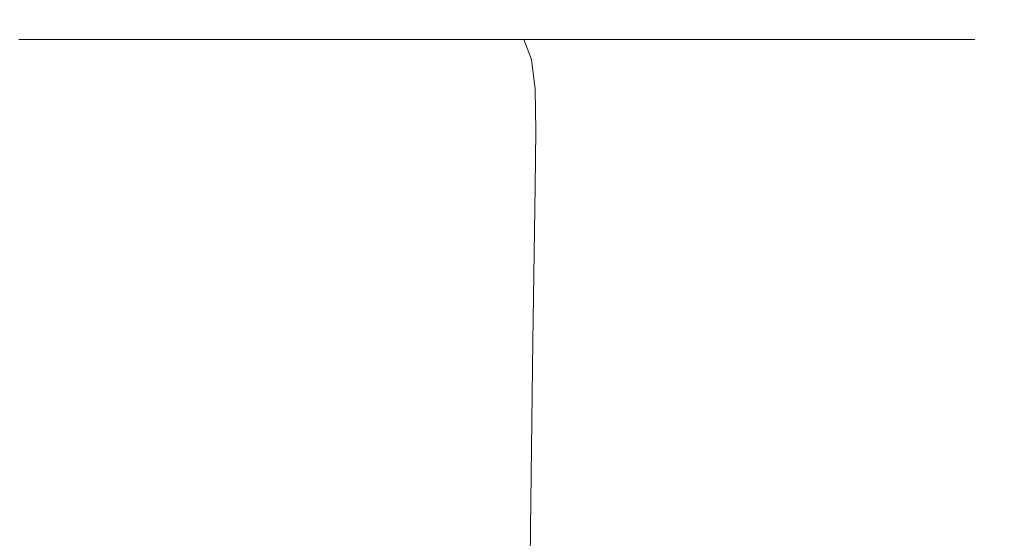
# Model space of a CAD drawing. Extents: x -215 to 124, y -487 to 0.
# Drawn here: x 105 to 124, y -10 to 0 of the extents above; entities that cross this region are included whole.
import ezdxf

# ---------------------------------------------------------------- set-up
doc = ezdxf.new("R2010")
doc.units = 0
doc.header["$LTSCALE"] = 500
doc.header["$MEASUREMENT"] = 0
doc.layers.add('CHROM', color=253, linetype='Continuous')

msp = doc.modelspace()

# ---------------------------------------------------------------- linework, layer by layer
at = {"layer": 'CHROM', "lineweight": 0}
for points, invisible_edges in [([(105.21, -0.15, 26.823), (105.274, -0.037, 26.041), (102.639, 0.001, 25.754), (102.517, -0.037, 26.924)], 15), ([(105.274, -0.037, -26.041), (105.21, -0.15, -26.823), (102.517, -0.037, -26.924), (102.639, 0.001, -25.754)], 15), ([(105.401, 0.001, -24.934), (105.274, -0.037, -26.041), (102.639, 0.001, -25.754), (102.819, 0.001, -24.189)], 15), ([(105.274, -0.037, 26.041), (105.401, 0.001, 24.934), (102.819, 0.001, 24.189), (102.639, 0.001, 25.754)], 15), ([(105.946, 0.001, -21.509), (105.616, 0.001, -23.443), (102.819, 0.001, -24.189), (103.073, 0.001, -22.17)], 15), ([(105.946, 0.001, 21.509), (103.073, 0.001, 22.17), (102.819, 0.001, 24.189), (105.616, 0.001, 23.443)], 15), ([(105.401, 0.001, -24.934), (102.819, 0.001, -24.189), (105.616, 0.001, -23.443), (105.401, 0.001, -24.934)], 15), ([(105.401, 0.001, 24.934), (105.616, 0.001, 23.443), (102.819, 0.001, 24.189), (105.401, 0.001, 24.934)], 15), ([(106.349, 0.001, 19.185), (103.372, 0.001, 19.752), (103.073, 0.001, 22.17), (105.946, 0.001, 21.509)], 15), ([(106.349, 0.001, -19.185), (105.946, 0.001, -21.509), (103.073, 0.001, -22.17), (103.372, 0.001, -19.752)], 15), ([(106.784, 0.001, -16.521), (106.349, 0.001, -19.185), (103.372, 0.001, -19.752), (103.691, 0.001, -16.991)], 15), ([(106.784, 0.001, 16.521), (103.691, 0.001, 16.991), (103.372, 0.001, 19.752), (106.349, 0.001, 19.185)], 15), ([(107.209, 0.001, 13.57), (104.003, 0.001, 13.941), (103.691, 0.001, 16.991), (106.784, 0.001, 16.521)], 15), ([(107.209, 0.001, -13.57), (106.784, 0.001, -16.521), (103.691, 0.001, -16.991), (104.003, 0.001, -13.941)], 15), ([(107.209, 0.001, 13.57), (107.583, 0.001, 10.383), (104.281, 0.001, 10.66), (104.003, 0.001, 13.941)], 15), ([(107.209, 0.001, -13.57), (104.003, 0.001, -13.941), (104.281, 0.001, -10.66), (107.583, 0.001, -10.384)], 15), ([(107.583, 0.001, -10.384), (104.281, 0.001, -10.66), (104.505, 0.001, -7.203), (107.881, 0.001, -7.02)], 15), ([(107.583, 0.001, 10.383), (107.881, 0.001, 7.02), (104.505, 0.001, 7.203), (104.281, 0.001, 10.66)], 15), ([(107.881, 0.001, -7.02), (104.505, 0.001, -7.203), (104.655, 0.001, -3.631), (108.079, 0.001, -3.54)], 15), ([(107.881, 0.001, 7.02), (108.079, 0.001, 3.54), (104.655, 0.001, 3.631), (104.505, 0.001, 7.203)], 15), ([(108.079, 0.001, 3.54), (108.153, 0.001, 0), (104.712, 0.001, 0), (104.655, 0.001, 3.631)], 15), ([(108.079, 0.001, -3.54), (104.655, 0.001, -3.631), (104.712, 0.001, 0), (108.153, 0.001, 0)], 15), ([(105.274, -0.037, 26.041), (107.835, -0.037, 24.95), (107.936, 0.001, 23.93), (105.401, 0.001, 24.934)], 15), ([(105.274, -0.037, -26.041), (105.401, 0.001, -24.934), (107.936, 0.001, -23.93), (107.835, -0.037, -24.95)], 15), ([(105.401, 0.001, -24.934), (105.616, 0.001, -23.443), (108.163, 0.001, -22.541), (107.936, 0.001, -23.93)], 15), ([(105.401, 0.001, 24.934), (107.936, 0.001, 23.93), (108.163, 0.001, 22.541), (105.616, 0.001, 23.443)], 15), ([(105.946, 0.001, 21.509), (105.616, 0.001, 23.443), (108.163, 0.001, 22.541), (105.946, 0.001, 21.509)], 15), ([(105.946, 0.001, -21.509), (108.163, 0.001, -22.541), (105.616, 0.001, -23.443), (105.946, 0.001, -21.509)], 15), ([(106.349, 0.001, 19.185), (105.946, 0.001, 21.509), (108.163, 0.001, 22.541), (108.563, 0.001, 20.721)], 15), ([(105.946, 0.001, -21.509), (106.349, 0.001, -19.185), (108.563, 0.001, -20.721), (108.163, 0.001, -22.541)], 15), ([(106.784, 0.001, -16.521), (109.631, 0.001, -15.978), (109.072, 0.001, -18.518), (106.349, 0.001, -19.185)], 15), ([(106.349, 0.001, 19.185), (108.563, 0.001, 20.721), (109.072, 0.001, 18.518), (106.349, 0.001, 19.185)], 15), ([(106.349, 0.001, -19.185), (109.072, 0.001, -18.518), (108.563, 0.001, -20.721), (106.349, 0.001, -19.185)], 15), ([(106.784, 0.001, 16.521), (106.349, 0.001, 19.185), (109.072, 0.001, 18.518), (109.631, 0.001, 15.978)], 15), ([(107.209, 0.001, -13.57), (110.178, 0.001, -13.147), (109.631, 0.001, -15.978), (106.784, 0.001, -16.521)], 15), ([(107.209, 0.001, 13.57), (106.784, 0.001, 16.521), (109.631, 0.001, 15.978), (110.178, 0.001, 13.147)], 15), ([(107.209, 0.001, 13.57), (110.178, 0.001, 13.147), (110.65, 0.001, 10.074), (107.583, 0.001, 10.383)], 15), ([(107.209, 0.001, -13.57), (107.583, 0.001, -10.384), (110.65, 0.001, -10.074), (110.178, 0.001, -13.147)], 15), ([(107.583, 0.001, 10.383), (110.65, 0.001, 10.074), (111.022, 0.001, 6.817), (107.881, 0.001, 7.02)], 15), ([(107.583, 0.001, -10.384), (107.881, 0.001, -7.02), (111.022, 0.001, -6.817), (110.65, 0.001, -10.074)], 15), ([(107.835, -0.037, -24.95), (107.936, 0.001, -23.93), (110.198, 0.001, -22.785), (110.183, -0.037, -23.663)], 15), ([(107.835, -0.037, 24.95), (110.183, -0.037, 23.662), (110.198, 0.001, 22.785), (107.936, 0.001, 23.93)], 15), ([(107.881, 0.001, -7.02), (108.079, 0.001, -3.54), (111.266, 0.001, -3.439), (111.022, 0.001, -6.817)], 15), ([(107.881, 0.001, 7.02), (111.022, 0.001, 6.817), (111.266, 0.001, 3.439), (108.079, 0.001, 3.54)], 15), ([(107.936, 0.001, 23.93), (110.198, 0.001, 22.785), (110.389, 0.001, 21.556), (108.163, 0.001, 22.541)], 15), ([(107.936, 0.001, -23.93), (108.163, 0.001, -22.541), (110.389, 0.001, -21.556), (110.198, 0.001, -22.785)], 15), ([(108.079, 0.001, -3.54), (108.153, 0.001, 0), (111.357, 0.001, 0), (111.266, 0.001, -3.439)], 15), ([(108.079, 0.001, 3.54), (111.266, 0.001, 3.439), (111.357, 0.001, 0), (108.153, 0.001, 0)], 15), ([(108.563, 0.001, 20.721), (108.163, 0.001, 22.541), (110.389, 0.001, 21.556), (108.563, 0.001, 20.721)], 15), ([(108.563, 0.001, -20.721), (110.389, 0.001, -21.556), (108.163, 0.001, -22.541), (108.563, 0.001, -20.721)], 15), ([(109.072, 0.001, 18.518), (108.563, 0.001, 20.721), (110.389, 0.001, 21.556), (110.858, 0.001, 19.889)], 15), ([(108.563, 0.001, -20.721), (109.072, 0.001, -18.518), (110.858, 0.001, -19.889), (110.389, 0.001, -21.556)], 15), ([(109.631, 0.001, 15.978), (109.072, 0.001, 18.518), (110.858, 0.001, 19.889), (111.494, 0.001, 17.83)], 15), ([(109.072, 0.001, -18.518), (109.631, 0.001, -15.978), (111.494, 0.001, -17.83), (110.858, 0.001, -19.889)], 15), ([(109.631, 0.001, -15.978), (112.187, 0.001, -15.422), (113.566, 0.001, -17.198), (111.494, 0.001, -17.83)], 15), ([(110.178, 0.001, 13.147), (109.631, 0.001, 15.978), (112.187, 0.001, 15.422), (112.857, 0.001, 12.715)], 15), ([(112.187, 0.001, 15.422), (109.631, 0.001, 15.978), (111.494, 0.001, 17.83), (113.566, 0.001, 17.198)], 15), ([(110.178, 0.001, -13.147), (112.857, 0.001, -12.715), (112.187, 0.001, -15.422), (109.631, 0.001, -15.978)], 15), ([(110.178, 0.001, -13.147), (110.65, 0.001, -10.074), (113.428, 0.001, -9.756), (112.857, 0.001, -12.715)], 15), ([(110.178, 0.001, 13.147), (112.857, 0.001, 12.715), (113.428, 0.001, 9.756), (110.65, 0.001, 10.074)], 15), ([(110.183, -0.037, 23.662), (112.303, -0.037, 22.192), (112.141, 0.001, 21.54), (110.198, 0.001, 22.785)], 15), ([(110.183, -0.037, -23.663), (110.198, 0.001, -22.785), (112.141, 0.001, -21.54), (112.303, -0.037, -22.192)], 15), ([(110.198, 0.001, -22.785), (110.389, 0.001, -21.556), (112.221, 0.001, -20.559), (110.198, 0.001, -22.785)], 15), ([(110.198, 0.001, -22.785), (112.221, 0.001, -20.559), (112.141, 0.001, -21.54), (110.198, 0.001, -22.785)], 15), ([(110.198, 0.001, 22.785), (112.141, 0.001, 21.54), (112.221, 0.001, 20.559), (110.198, 0.001, 22.785)], 15), ([(110.198, 0.001, 22.785), (112.221, 0.001, 20.559), (110.389, 0.001, 21.556), (110.198, 0.001, 22.785)], 15), ([(110.858, 0.001, 19.889), (110.389, 0.001, 21.556), (112.221, 0.001, 20.559), (110.858, 0.001, 19.889)], 15), ([(110.858, 0.001, -19.889), (112.221, 0.001, -20.559), (110.389, 0.001, -21.556), (110.858, 0.001, -19.889)], 15), ([(110.65, 0.001, 10.074), (113.428, 0.001, 9.756), (113.871, 0.001, 6.609), (111.022, 0.001, 6.817)], 15), ([(110.65, 0.001, -10.074), (111.022, 0.001, -6.817), (113.871, 0.001, -6.609), (113.428, 0.001, -9.756)], 15), ([(111.494, 0.001, 17.83), (110.858, 0.001, 19.889), (112.221, 0.001, 20.559), (112.767, 0.001, 19.095)], 15), ([(110.858, 0.001, -19.889), (111.494, 0.001, -17.83), (112.767, 0.001, -19.095), (112.221, 0.001, -20.559)], 15), ([(111.022, 0.001, -6.817), (111.266, 0.001, -3.439), (114.159, 0.001, -3.336), (113.871, 0.001, -6.609)], 15), ([(111.022, 0.001, 6.817), (113.871, 0.001, 6.609), (114.159, 0.001, 3.336), (111.266, 0.001, 3.439)], 15), ([(111.266, 0.001, -3.439), (111.357, 0.001, 0), (114.264, 0.001, 0), (114.159, 0.001, -3.336)], 15), ([(111.266, 0.001, 3.439), (114.159, 0.001, 3.336), (114.264, 0.001, 0), (111.357, 0.001, 0)], 15), ([(113.566, 0.001, 17.198), (111.494, 0.001, 17.83), (112.767, 0.001, 19.095), (114.24, 0.001, 18.552)], 15), ([(111.494, 0.001, -17.83), (113.566, 0.001, -17.198), (114.24, 0.001, -18.552), (112.767, 0.001, -19.095)], 15), ([(112.303, -0.037, -22.192), (112.141, 0.001, -21.54), (113.804, 0.001, -20.125), (114.201, -0.037, -20.521)], 15), ([(112.303, -0.037, 22.192), (114.201, -0.037, 20.521), (113.804, 0.001, 20.125), (112.141, 0.001, 21.54)], 15), ([(112.141, 0.001, -21.54), (112.221, 0.001, -20.559), (113.436, 0.001, -19.76), (112.141, 0.001, -21.54)], 15), ([(112.141, 0.001, -21.54), (113.436, 0.001, -19.76), (113.804, 0.001, -20.125), (112.141, 0.001, -21.54)], 15), ([(112.141, 0.001, 21.54), (113.804, 0.001, 20.125), (113.436, 0.001, 19.76), (112.141, 0.001, 21.54)], 15), ([(112.141, 0.001, 21.54), (113.436, 0.001, 19.76), (112.221, 0.001, 20.559), (112.141, 0.001, 21.54)], 15), ([(114.403, 0.001, 14.916), (112.187, 0.001, 15.422), (113.566, 0.001, 17.198), (115.242, 0.001, 16.731)], 15), ([(112.857, 0.001, 12.715), (112.187, 0.001, 15.422), (114.403, 0.001, 14.916), (112.857, 0.001, 12.715)], 15), ([(112.187, 0.001, -15.422), (114.403, 0.001, -14.916), (115.242, 0.001, -16.731), (113.566, 0.001, -17.198)], 15), ([(112.857, 0.001, -12.715), (114.403, 0.001, -14.916), (112.187, 0.001, -15.422), (112.857, 0.001, -12.715)], 15), ([(112.767, 0.001, 19.095), (112.221, 0.001, 20.559), (113.436, 0.001, 19.76), (112.767, 0.001, 19.095)], 15), ([(112.767, 0.001, -19.095), (113.436, 0.001, -19.76), (112.221, 0.001, -20.559), (112.767, 0.001, -19.095)], 15), ([(112.767, 0.001, 19.095), (113.436, 0.001, 19.76), (114.24, 0.001, 18.552), (112.767, 0.001, 19.095)], 15), ([(112.767, 0.001, -19.095), (114.24, 0.001, -18.552), (113.436, 0.001, -19.76), (112.767, 0.001, -19.095)], 15), ([(112.857, 0.001, -12.715), (115.196, 0.001, -12.314), (116.234, 0.001, -14.519), (114.403, 0.001, -14.916)], 15), ([(112.857, 0.001, -12.715), (113.428, 0.001, -9.756), (115.86, 0.001, -9.459), (115.196, 0.001, -12.314)], 15), ([(112.857, 0.001, 12.715), (115.196, 0.001, 12.314), (115.86, 0.001, 9.459), (113.428, 0.001, 9.756)], 15), ([(115.196, 0.001, 12.314), (112.857, 0.001, 12.715), (114.403, 0.001, 14.916), (116.234, 0.001, 14.519)], 15), ([(113.428, 0.001, 9.756), (115.86, 0.001, 9.459), (116.37, 0.001, 6.412), (113.871, 0.001, 6.609)], 15), ([(113.428, 0.001, -9.756), (113.871, 0.001, -6.609), (116.37, 0.001, -6.412), (115.86, 0.001, -9.459)], 15), ([(115.227, 0.001, 18.472), (114.24, 0.001, 18.552), (113.436, 0.001, 19.76), (115.227, 0.001, 18.472)], 15), ([(115.227, 0.001, 18.472), (113.436, 0.001, 19.76), (113.804, 0.001, 20.125), (115.227, 0.001, 18.472)], 15), ([(115.227, 0.001, -18.472), (113.804, 0.001, -20.125), (113.436, 0.001, -19.76), (115.227, 0.001, -18.472)], 15), ([(115.227, 0.001, -18.472), (113.436, 0.001, -19.76), (114.24, 0.001, -18.552), (115.227, 0.001, -18.472)], 15), ([(113.566, 0.001, 17.198), (114.24, 0.001, 18.552), (115.242, 0.001, 16.731), (113.566, 0.001, 17.198)], 15), ([(113.566, 0.001, -17.198), (115.242, 0.001, -16.731), (114.24, 0.001, -18.552), (113.566, 0.001, -17.198)], 15), ([(115.882, -0.037, -18.634), (114.201, -0.037, -20.521), (113.804, 0.001, -20.125), (115.227, 0.001, -18.472)], 15), ([(115.882, -0.037, 18.634), (115.227, 0.001, 18.472), (113.804, 0.001, 20.125), (114.201, -0.037, 20.521)], 15), ([(113.871, 0.001, -6.609), (114.159, 0.001, -3.336), (116.697, 0.001, -3.238), (116.37, 0.001, -6.412)], 15), ([(113.871, 0.001, 6.609), (116.37, 0.001, 6.412), (116.697, 0.001, 3.238), (114.159, 0.001, 3.336)], 15), ([(114.159, 0.001, -3.336), (114.264, 0.001, 0), (116.815, 0.001, 0), (116.697, 0.001, -3.238)], 15), ([(114.159, 0.001, 3.336), (116.697, 0.001, 3.238), (116.815, 0.001, 0), (114.264, 0.001, 0)], 15), ([(116.479, 0.001, 16.541), (115.242, 0.001, 16.731), (114.24, 0.001, 18.552), (116.479, 0.001, 16.541)], 15), ([(116.479, 0.001, 16.541), (114.24, 0.001, 18.552), (115.227, 0.001, 18.472), (116.479, 0.001, 16.541)], 15), ([(116.479, 0.001, -16.541), (115.227, 0.001, -18.472), (114.24, 0.001, -18.552), (116.479, 0.001, -16.541)], 15), ([(116.479, 0.001, -16.541), (114.24, 0.001, -18.552), (115.242, 0.001, -16.731), (116.479, 0.001, -16.541)], 15), ([(114.403, 0.001, 14.916), (115.242, 0.001, 16.731), (116.234, 0.001, 14.519), (114.403, 0.001, 14.916)], 15), ([(114.403, 0.001, -14.916), (116.234, 0.001, -14.519), (115.242, 0.001, -16.731), (114.403, 0.001, -14.916)], 15), ([(115.196, 0.001, 12.314), (117.141, 0.001, 11.986), (117.892, 0.001, 9.207), (115.86, 0.001, 9.459)], 15), ([(115.196, 0.001, 12.314), (116.234, 0.001, 14.519), (117.141, 0.001, 11.986), (115.196, 0.001, 12.314)], 15), ([(115.196, 0.001, -12.314), (115.86, 0.001, -9.459), (117.892, 0.001, -9.207), (117.141, 0.001, -11.986)], 15), ([(115.196, 0.001, -12.314), (117.141, 0.001, -11.986), (116.234, 0.001, -14.519), (115.196, 0.001, -12.314)], 15), ([(117.361, -0.037, 16.527), (116.479, 0.001, 16.541), (115.227, 0.001, 18.472), (115.882, -0.037, 18.634)], 15), ([(117.361, -0.037, -16.527), (115.882, -0.037, -18.634), (115.227, 0.001, -18.472), (116.479, 0.001, -16.541)], 15), ([(117.631, 0.001, 14.292), (116.234, 0.001, 14.519), (115.242, 0.001, 16.731), (116.479, 0.001, 16.541)], 15), ([(117.631, 0.001, -14.292), (116.479, 0.001, -16.541), (115.242, 0.001, -16.731), (116.234, 0.001, -14.519)], 15), ([(115.86, 0.001, 9.459), (117.892, 0.001, 9.207), (118.461, 0.001, 6.241), (116.37, 0.001, 6.412)], 15), ([(115.86, 0.001, -9.459), (116.37, 0.001, -6.412), (118.461, 0.001, -6.241), (117.892, 0.001, -9.207)], 15), ([(118.641, 0.001, 11.773), (117.141, 0.001, 11.986), (116.234, 0.001, 14.519), (117.631, 0.001, 14.292)], 15), ([(118.641, 0.001, -11.773), (117.631, 0.001, -14.292), (116.234, 0.001, -14.519), (117.141, 0.001, -11.986)], 15), ([(116.37, 0.001, -6.412), (116.697, 0.001, -3.238), (118.822, 0.001, -3.151), (118.461, 0.001, -6.241)], 15), ([(116.37, 0.001, 6.412), (118.461, 0.001, 6.241), (118.822, 0.001, 3.151), (116.697, 0.001, 3.238)], 15), ([(118.656, -0.037, 14.193), (117.631, 0.001, 14.292), (116.479, 0.001, 16.541), (117.361, -0.037, 16.527)], 15), ([(118.656, -0.037, -14.193), (117.361, -0.037, -16.527), (116.479, 0.001, -16.541), (117.631, 0.001, -14.292)], 15), ([(116.697, 0.001, -3.238), (116.815, 0.001, 0), (118.951, 0.001, 0), (118.822, 0.001, -3.151)], 15), ([(116.697, 0.001, 3.238), (118.822, 0.001, 3.151), (118.951, 0.001, 0), (116.815, 0.001, 0)], 15), ([(118.641, 0.001, 11.773), (117.892, 0.001, 9.207), (117.141, 0.001, 11.986), (118.641, 0.001, 11.773)], 15), ([(118.641, 0.001, -11.773), (117.141, 0.001, -11.986), (117.892, 0.001, -9.207), (118.641, 0.001, -11.773)], 15), ([(119.754, -0.037, -11.647), (118.656, -0.037, -14.193), (117.631, 0.001, -14.292), (118.641, 0.001, -11.773)], 15), ([(119.754, -0.037, 11.647), (118.641, 0.001, 11.773), (117.631, 0.001, 14.292), (118.656, -0.037, 14.193)], 15), ([(118.641, 0.001, 11.773), (119.754, -0.037, 11.647), (119.467, 0.001, 9.027), (117.892, 0.001, 9.207)], 15), ([(119.754, -0.037, -11.647), (118.641, 0.001, -11.773), (117.892, 0.001, -9.207), (119.467, 0.001, -9.027)], 15), ([(119.467, 0.001, 9.027), (118.461, 0.001, 6.241), (117.892, 0.001, 9.207), (119.467, 0.001, 9.027)], 15), ([(119.467, 0.001, -9.027), (117.892, 0.001, -9.207), (118.461, 0.001, -6.241), (119.467, 0.001, -9.027)], 15), ([(119.467, 0.001, 9.027), (120.642, -0.037, 8.906), (120.086, 0.001, 6.112), (118.461, 0.001, 6.241)], 15), ([(120.086, 0.001, -6.112), (118.461, 0.001, -6.241), (118.822, 0.001, -3.151), (120.475, 0.001, -3.084)], 15), ([(120.642, -0.037, -8.906), (119.467, 0.001, -9.027), (118.461, 0.001, -6.241), (120.086, 0.001, -6.112)], 15), ([(120.086, 0.001, 6.112), (120.475, 0.001, 3.084), (118.822, 0.001, 3.151), (118.461, 0.001, 6.241)], 15), ([(120.475, 0.001, 3.084), (120.613, 0.001, 0), (118.951, 0.001, 0), (118.822, 0.001, 3.151)], 15), ([(120.475, 0.001, -3.084), (118.822, 0.001, -3.151), (118.951, 0.001, 0), (120.613, 0.001, 0)], 15), ([(119.754, -0.037, 11.647), (120.539, -0.15, 11.584), (120.642, -0.037, 8.906), (119.467, 0.001, 9.027)], 15), ([(120.539, -0.15, -11.584), (119.754, -0.037, -11.647), (119.467, 0.001, -9.027), (120.642, -0.037, -8.906)], 15), ([(121.478, -0.15, -8.831), (120.642, -0.037, -8.906), (120.086, 0.001, -6.112), (121.302, -0.037, -6.019)], 15), ([(120.642, -0.037, 8.906), (121.478, -0.15, 8.831), (121.302, -0.037, 6.019), (120.086, 0.001, 6.112)], 15), ([(121.302, -0.037, 6.019), (121.714, -0.037, 3.034), (120.475, 0.001, 3.084), (120.086, 0.001, 6.112)], 15), ([(121.302, -0.037, -6.019), (120.086, 0.001, -6.112), (120.475, 0.001, -3.084), (121.714, -0.037, -3.034)], 15), ([(121.714, -0.037, -3.034), (120.475, 0.001, -3.084), (120.613, 0.001, 0), (121.858, -0.037, 0)], 15), ([(121.714, -0.037, 3.034), (121.858, -0.037, 0), (120.613, 0.001, 0), (120.475, 0.001, 3.084)], 15), ([(105.182, -0.377, 27.34), (105.21, -0.15, 26.823), (102.517, -0.037, 26.924), (102.44, -0.15, 27.756)], 15), ([(105.21, -0.15, -26.823), (105.182, -0.376, -27.34), (102.44, -0.15, -27.756), (102.517, -0.037, -26.924)], 15), ([(105.182, -0.376, -27.34), (105.21, -0.15, -26.823), (107.816, -0.15, -25.661), (107.832, -0.376, -26.126)], 7), ([(105.182, -0.377, 27.34), (107.832, -0.376, 26.126), (107.816, -0.15, 25.661), (105.21, -0.15, 26.823)], 15), ([(105.21, -0.15, -26.823), (105.274, -0.037, -26.041), (107.835, -0.037, -24.95), (107.816, -0.15, -25.661)], 15), ([(105.21, -0.15, 26.823), (107.816, -0.15, 25.661), (107.835, -0.037, 24.95), (105.274, -0.037, 26.041)], 15), ([(107.816, -0.15, -25.661), (107.835, -0.037, -24.95), (110.183, -0.037, -23.663), (110.245, -0.15, -24.275)], 15), ([(107.816, -0.15, 25.661), (110.245, -0.15, 24.275), (110.183, -0.037, 23.662), (107.835, -0.037, 24.95)], 15), ([(107.832, -0.376, 26.126), (110.328, -0.376, 24.675), (110.245, -0.15, 24.275), (107.816, -0.15, 25.661)], 15), ([(107.832, -0.376, -26.126), (107.816, -0.15, -25.661), (110.245, -0.15, -24.275), (110.328, -0.376, -24.675)], 15), ([(110.245, -0.15, -24.275), (110.183, -0.037, -23.663), (112.303, -0.037, -22.192), (112.487, -0.15, -22.669)], 15), ([(110.245, -0.15, 24.275), (112.487, -0.15, 22.669), (112.303, -0.037, 22.192), (110.183, -0.037, 23.662)], 15), ([(110.328, -0.376, -24.675), (110.245, -0.15, -24.275), (112.487, -0.15, -22.669), (112.648, -0.376, -22.995)], 7), ([(110.328, -0.376, 24.675), (112.648, -0.376, 22.995), (112.487, -0.15, 22.669), (110.245, -0.15, 24.275)], 15), ([(112.487, -0.15, 22.669), (114.529, -0.15, 20.849), (114.201, -0.037, 20.521), (112.303, -0.037, 22.192)], 15), ([(112.487, -0.15, -22.669), (112.303, -0.037, -22.192), (114.201, -0.037, -20.521), (114.529, -0.15, -20.849)], 15), ([(112.648, -0.376, 22.995), (114.773, -0.376, 21.094), (114.529, -0.15, 20.849), (112.487, -0.15, 22.669)], 14), ([(112.648, -0.376, -22.995), (112.487, -0.15, -22.669), (114.529, -0.15, -20.849), (114.773, -0.376, -21.094)], 15), ([(116.361, -0.15, 18.818), (115.882, -0.037, 18.634), (114.201, -0.037, 20.521), (114.529, -0.15, 20.849)], 15), ([(116.361, -0.15, -18.818), (114.529, -0.15, -20.849), (114.201, -0.037, -20.521), (115.882, -0.037, -18.634)], 15), ([(116.685, -0.376, -18.981), (114.773, -0.376, -21.094), (114.529, -0.15, -20.849), (116.361, -0.15, -18.818)], 14), ([(116.685, -0.376, 18.981), (116.361, -0.15, 18.818), (114.529, -0.15, 20.849), (114.773, -0.376, 21.094)], 15), ([(117.976, -0.15, -16.59), (116.361, -0.15, -18.818), (115.882, -0.037, -18.634), (117.361, -0.037, -16.527)], 15), ([(117.976, -0.15, 16.59), (117.361, -0.037, 16.527), (115.882, -0.037, 18.634), (116.361, -0.15, 18.818)], 15), ([(118.374, -0.376, -16.674), (116.685, -0.376, -18.981), (116.361, -0.15, -18.818), (117.976, -0.15, -16.59)], 15), ([(118.374, -0.376, 16.674), (117.976, -0.15, 16.59), (116.361, -0.15, 18.818), (116.685, -0.376, 18.981)], 15), ([(119.37, -0.15, -14.174), (117.976, -0.15, -16.59), (117.361, -0.037, -16.527), (118.656, -0.037, -14.193)], 15), ([(119.37, -0.15, 14.174), (118.656, -0.037, 14.193), (117.361, -0.037, 16.527), (117.976, -0.15, 16.59)], 15), ([(119.834, -0.376, -14.193), (118.374, -0.376, -16.674), (117.976, -0.15, -16.59), (119.37, -0.15, -14.174)], 15), ([(119.834, -0.376, 14.193), (119.37, -0.15, 14.174), (117.976, -0.15, 16.59), (118.374, -0.376, 16.674)], 15), ([(120.539, -0.15, -11.584), (119.37, -0.15, -14.174), (118.656, -0.037, -14.193), (119.754, -0.037, -11.647)], 15), ([(120.539, -0.15, 11.584), (119.754, -0.037, 11.647), (118.656, -0.037, 14.193), (119.37, -0.15, 14.174)], 15), ([(121.055, -0.376, -11.558), (119.834, -0.376, -14.193), (119.37, -0.15, -14.174), (120.539, -0.15, -11.584)], 15), ([(121.055, -0.376, 11.558), (120.539, -0.15, 11.584), (119.37, -0.15, 14.174), (119.834, -0.376, 14.193)], 7), ([(121.055, -0.376, -11.558), (120.539, -0.15, -11.584), (120.642, -0.037, -8.906), (121.478, -0.15, -8.831)], 15), ([(120.539, -0.15, 11.584), (121.055, -0.376, 11.558), (121.478, -0.15, 8.831), (120.642, -0.037, 8.906)], 15), ([(121.055, -0.376, 11.558), (122.03, -0.376, 8.787), (121.478, -0.15, 8.831), (121.055, -0.376, 11.558)], 15), ([(121.055, -0.376, -11.558), (121.478, -0.15, -8.831), (122.03, -0.376, -8.787), (121.055, -0.376, -11.558)], 15), ([(122.03, -0.376, -8.787), (121.478, -0.15, -8.831), (121.302, -0.037, -6.019), (122.169, -0.15, -5.955)], 15), ([(122.169, -0.15, 5.955), (121.714, -0.037, 3.034), (121.302, -0.037, 6.019), (122.169, -0.15, 5.955)], 15), ([(121.478, -0.15, 8.831), (122.03, -0.376, 8.787), (122.169, -0.15, 5.955), (121.302, -0.037, 6.019)], 15), ([(122.169, -0.15, -5.955), (121.302, -0.037, -6.019), (121.714, -0.037, -3.034), (122.169, -0.15, -5.955)], 15), ([(122.744, -0.376, -5.914), (122.169, -0.15, -5.955), (121.714, -0.037, -3.034), (122.597, -0.15, -2.998)], 15), ([(122.597, -0.15, -2.998), (121.714, -0.037, -3.034), (121.858, -0.037, 0), (122.746, -0.15, 0)], 15), ([(122.169, -0.15, 5.955), (122.744, -0.376, 5.914), (122.597, -0.15, 2.998), (121.714, -0.037, 3.034)], 15), ([(122.597, -0.15, 2.998), (122.746, -0.15, 0), (121.858, -0.037, 0), (121.714, -0.037, 3.034)], 15), ([(122.03, -0.376, 8.787), (122.744, -0.376, 5.914), (122.169, -0.15, 5.955), (122.03, -0.376, 8.787)], 14), ([(122.03, -0.376, -8.787), (122.169, -0.15, -5.955), (122.744, -0.376, -5.914), (122.03, -0.376, -8.787)], 15), ([(123.183, -0.376, 2.974), (123.335, -0.376, 0), (122.746, -0.15, 0), (122.597, -0.15, 2.998)], 15), ([(122.744, -0.376, 5.914), (123.183, -0.376, 2.974), (122.597, -0.15, 2.998), (122.744, -0.376, 5.914)], 15), ([(122.744, -0.376, -5.914), (122.597, -0.15, -2.998), (123.183, -0.376, -2.974), (122.744, -0.376, -5.914)], 15), ([(123.183, -0.376, -2.974), (122.597, -0.15, -2.998), (122.746, -0.15, 0), (123.335, -0.376, 0)], 15), ([(105.182, -0.377, 27.34), (105.163, -0.754, 27.65), (107.84, -0.754, 26.404), (107.832, -0.376, 26.126)], 7), ([(105.182, -0.376, -27.34), (107.832, -0.376, -26.126), (107.84, -0.754, -26.404), (105.163, -0.754, -27.65)], 15), ([(107.832, -0.376, 26.126), (107.84, -0.754, 26.404), (110.375, -0.754, 24.914), (110.328, -0.376, 24.675)], 7), ([(107.832, -0.376, -26.126), (110.328, -0.376, -24.675), (110.375, -0.754, -24.914), (107.84, -0.754, -26.404)], 14), ([(110.328, -0.376, -24.675), (112.648, -0.376, -22.995), (112.741, -0.754, -23.19), (110.375, -0.754, -24.914)], 15), ([(110.328, -0.376, 24.675), (110.375, -0.754, 24.914), (112.741, -0.754, 23.19), (112.648, -0.376, 22.995)], 7), ([(112.648, -0.376, -22.995), (114.773, -0.376, -21.094), (114.916, -0.754, -21.241), (112.741, -0.754, -23.19)], 14), ([(112.648, -0.376, 22.995), (112.741, -0.754, 23.19), (114.916, -0.754, 21.241), (114.773, -0.376, 21.094)], 15), ([(116.685, -0.376, -18.981), (116.876, -0.754, -19.078), (114.916, -0.754, -21.241), (114.773, -0.376, -21.094)], 11), ([(116.685, -0.376, 18.981), (114.773, -0.376, 21.094), (114.916, -0.754, 21.241), (116.876, -0.754, 19.078)], 12), ([(118.374, -0.376, 16.674), (116.685, -0.376, 18.981), (116.876, -0.754, 19.078), (118.61, -0.754, 16.725)], 14), ([(118.374, -0.376, -16.674), (118.61, -0.754, -16.725), (116.876, -0.754, -19.078), (116.685, -0.376, -18.981)], 7), ([(119.834, -0.376, 14.193), (118.374, -0.376, 16.674), (118.61, -0.754, 16.725), (120.108, -0.754, 14.204)], 14), ([(119.834, -0.376, -14.193), (120.108, -0.754, -14.205), (118.61, -0.754, -16.725), (118.374, -0.376, -16.674)], 7), ([(121.055, -0.376, -11.558), (121.36, -0.754, -11.542), (120.108, -0.754, -14.205), (119.834, -0.376, -14.193)], 7), ([(121.055, -0.376, 11.558), (119.834, -0.376, 14.193), (120.108, -0.754, 14.204), (121.36, -0.754, 11.542)], 15), ([(121.055, -0.376, 11.558), (121.36, -0.754, 11.542), (122.356, -0.754, 8.76), (122.03, -0.376, 8.787)], 7), ([(121.055, -0.376, -11.558), (122.03, -0.376, -8.787), (122.356, -0.754, -8.76), (121.36, -0.754, -11.542)], 14), ([(122.03, -0.376, -8.787), (122.744, -0.376, -5.914), (123.084, -0.754, -5.89), (122.356, -0.754, -8.76)], 14), ([(122.03, -0.376, 8.787), (122.356, -0.754, 8.76), (123.084, -0.754, 5.89), (122.744, -0.376, 5.914)], 15), ([(122.744, -0.376, -5.914), (123.183, -0.376, -2.974), (123.531, -0.754, -2.96), (123.084, -0.754, -5.89)], 14), ([(122.744, -0.376, 5.914), (123.084, -0.754, 5.89), (123.531, -0.754, 2.96), (123.183, -0.376, 2.974)], 7), ([(123.183, -0.376, 2.974), (123.531, -0.754, 2.96), (123.684, -0.754, 0), (123.335, -0.376, 0)], 7), ([(123.183, -0.376, -2.974), (123.335, -0.376, 0), (123.684, -0.754, 0), (123.531, -0.754, -2.96)], 14), ([(105.163, -0.754, 27.65), (105.151, -1.32, 27.805), (107.841, -1.32, 26.544), (107.84, -0.754, 26.404)], 15), ([(105.163, -0.754, -27.65), (107.84, -0.754, -26.404), (107.841, -1.32, -26.544), (105.151, -1.32, -27.805)], 15), ([(107.84, -0.754, -26.404), (110.375, -0.754, -24.914), (110.394, -1.32, -25.034), (107.841, -1.32, -26.544)], 15), ([(107.84, -0.754, 26.404), (107.841, -1.32, 26.544), (110.394, -1.32, 25.034), (110.375, -0.754, 24.914)], 15), ([(110.375, -0.754, -24.914), (112.741, -0.754, -23.19), (112.783, -1.32, -23.288), (110.394, -1.32, -25.034)], 15), ([(110.375, -0.754, 24.914), (110.394, -1.32, 25.034), (112.783, -1.32, 23.288), (112.741, -0.754, 23.19)], 15), ([(112.741, -0.754, 23.19), (112.783, -1.32, 23.288), (114.983, -1.32, 21.315), (114.916, -0.754, 21.241)], 11), ([(112.741, -0.754, -23.19), (114.916, -0.754, -21.241), (114.983, -1.32, -21.315), (112.783, -1.32, -23.288)], 13), ([(116.876, -0.754, 19.078), (114.916, -0.754, 21.241), (114.983, -1.32, 21.315), (116.966, -1.32, 19.127)], 15), ([(116.876, -0.754, -19.078), (116.966, -1.32, -19.127), (114.983, -1.32, -21.315), (114.916, -0.754, -21.241)], 15), ([(118.61, -0.754, -16.725), (118.722, -1.32, -16.75), (116.966, -1.32, -19.127), (116.876, -0.754, -19.078)], 15), ([(118.61, -0.754, 16.725), (116.876, -0.754, 19.078), (116.966, -1.32, 19.127), (118.722, -1.32, 16.75)], 15), ([(120.108, -0.754, -14.205), (120.239, -1.32, -14.21), (118.722, -1.32, -16.75), (118.61, -0.754, -16.725)], 15), ([(120.108, -0.754, 14.204), (118.61, -0.754, 16.725), (118.722, -1.32, 16.75), (120.239, -1.32, 14.21)], 15), ([(121.36, -0.754, -11.542), (121.506, -1.32, -11.534), (120.239, -1.32, -14.21), (120.108, -0.754, -14.205)], 15), ([(121.36, -0.754, 11.542), (120.108, -0.754, 14.204), (120.239, -1.32, 14.21), (121.506, -1.32, 11.534)], 15), ([(121.36, -0.754, -11.542), (122.356, -0.754, -8.76), (122.513, -1.32, -8.747), (121.506, -1.32, -11.534)], 15), ([(121.36, -0.754, 11.542), (121.506, -1.32, 11.534), (122.513, -1.32, 8.747), (122.356, -0.754, 8.76)], 15), ([(122.356, -0.754, -8.76), (123.084, -0.754, -5.89), (123.247, -1.32, -5.877), (122.513, -1.32, -8.747)], 15), ([(122.356, -0.754, 8.76), (122.513, -1.32, 8.747), (123.247, -1.32, 5.877), (123.084, -0.754, 5.89)], 15), ([(123.084, -0.754, -5.89), (123.531, -0.754, -2.96), (123.697, -1.32, -2.952), (123.247, -1.32, -5.877)], 15), ([(123.084, -0.754, 5.89), (123.247, -1.32, 5.877), (123.697, -1.32, 2.952), (123.531, -0.754, 2.96)], 15), ([(123.531, -0.754, 2.96), (123.697, -1.32, 2.952), (123.851, -1.32, 0), (123.684, -0.754, 0)], 15), ([(123.531, -0.754, -2.96), (123.684, -0.754, 0), (123.851, -1.32, 0), (123.697, -1.32, -2.952)], 15), ([(105.151, -1.32, -27.805), (107.841, -1.32, -26.544), (107.836, -2.113, -26.59), (105.143, -2.113, -27.856)], 15), ([(105.151, -1.32, 27.805), (105.143, -2.113, 27.856), (107.836, -2.113, 26.59), (107.841, -1.32, 26.544)], 15), ([(107.841, -1.32, -26.544), (110.394, -1.32, -25.034), (110.394, -2.113, -25.074), (107.836, -2.113, -26.59)], 15), ([(107.841, -1.32, 26.544), (107.836, -2.113, 26.59), (110.394, -2.113, 25.074), (110.394, -1.32, 25.034)], 15), ([(110.394, -1.32, 25.034), (110.394, -2.113, 25.074), (112.79, -2.113, 23.32), (112.783, -1.32, 23.288)], 15), ([(110.394, -1.32, -25.034), (112.783, -1.32, -23.288), (112.79, -2.113, -23.32), (110.394, -2.113, -25.074)], 15), ([(112.783, -1.32, 23.288), (112.79, -2.113, 23.32), (114.997, -2.113, 21.339), (114.983, -1.32, 21.315)], 11), ([(112.783, -1.32, -23.288), (114.983, -1.32, -21.315), (114.997, -2.113, -21.339), (112.79, -2.113, -23.32)], 13), ([(116.966, -1.32, -19.127), (116.987, -2.113, -19.143), (114.997, -2.113, -21.339), (114.983, -1.32, -21.315)], 15), ([(116.966, -1.32, 19.127), (114.983, -1.32, 21.315), (114.997, -2.113, 21.339), (116.987, -2.113, 19.143)], 15), ([(118.722, -1.32, -16.75), (118.749, -2.113, -16.758), (116.987, -2.113, -19.143), (116.966, -1.32, -19.127)], 15), ([(118.722, -1.32, 16.75), (116.966, -1.32, 19.127), (116.987, -2.113, 19.143), (118.749, -2.113, 16.758)], 15), ([(120.239, -1.32, -14.21), (120.272, -2.113, -14.212), (118.749, -2.113, -16.758), (118.722, -1.32, -16.75)], 15), ([(120.239, -1.32, 14.21), (118.722, -1.32, 16.75), (118.749, -2.113, 16.758), (120.272, -2.113, 14.212)], 15), ([(121.506, -1.32, -11.534), (121.545, -2.113, -11.531), (120.272, -2.113, -14.212), (120.239, -1.32, -14.21)], 15), ([(121.506, -1.32, 11.534), (120.239, -1.32, 14.21), (120.272, -2.113, 14.212), (121.545, -2.113, 11.531)], 15), ([(121.506, -1.32, 11.534), (121.545, -2.113, 11.531), (122.554, -2.113, 8.743), (122.513, -1.32, 8.747)], 15), ([(121.506, -1.32, -11.534), (122.513, -1.32, -8.747), (122.554, -2.113, -8.743), (121.545, -2.113, -11.531)], 15), ([(122.513, -1.32, 8.747), (122.554, -2.113, 8.743), (123.291, -2.113, 5.873), (123.247, -1.32, 5.877)], 15), ([(122.513, -1.32, -8.747), (123.247, -1.32, -5.877), (123.291, -2.113, -5.873), (122.554, -2.113, -8.743)], 15), ([(123.247, -1.32, -5.877), (123.697, -1.32, -2.952), (123.741, -2.113, -2.95), (123.291, -2.113, -5.873)], 15), ([(123.247, -1.32, 5.877), (123.291, -2.113, 5.873), (123.741, -2.113, 2.95), (123.697, -1.32, 2.952)], 15), ([(123.697, -1.32, -2.952), (123.851, -1.32, 0), (123.895, -2.113, 0), (123.741, -2.113, -2.95)], 15), ([(123.697, -1.32, 2.952), (123.741, -2.113, 2.95), (123.895, -2.113, 0), (123.851, -1.32, 0)], 15), ([(105.143, -2.113, 27.856), (105.135, -3.17, 27.856), (107.827, -3.169, 26.59), (107.836, -2.113, 26.59)], 15), ([(105.143, -2.113, -27.856), (107.836, -2.113, -26.59), (107.827, -3.169, -26.59), (105.135, -3.17, -27.856)], 15), ([(107.836, -2.113, 26.59), (107.827, -3.169, 26.59), (110.383, -3.17, 25.074), (110.394, -2.113, 25.074)], 15), ([(107.836, -2.113, -26.59), (110.394, -2.113, -25.074), (110.383, -3.17, -25.074), (107.827, -3.169, -26.59)], 15), ([(110.394, -2.113, 25.074), (110.383, -3.17, 25.074), (112.778, -3.17, 23.32), (112.79, -2.113, 23.32)], 15), ([(110.394, -2.113, -25.074), (112.79, -2.113, -23.32), (112.778, -3.17, -23.32), (110.383, -3.17, -25.074)], 15), ([(112.79, -2.113, 23.32), (112.778, -3.17, 23.32), (114.983, -3.169, 21.339), (114.997, -2.113, 21.339)], 11), ([(112.79, -2.113, -23.32), (114.997, -2.113, -21.339), (114.983, -3.169, -21.339), (112.778, -3.17, -23.32)], 15), ([(116.987, -2.113, 19.143), (114.997, -2.113, 21.339), (114.983, -3.169, 21.339), (116.972, -3.169, 19.143)], 15), ([(116.987, -2.113, -19.143), (116.972, -3.17, -19.143), (114.983, -3.169, -21.339), (114.997, -2.113, -21.339)], 11), ([(118.749, -2.113, 16.758), (116.987, -2.113, 19.143), (116.972, -3.169, 19.143), (118.733, -3.17, 16.758)], 15), ([(118.749, -2.113, -16.758), (118.733, -3.17, -16.758), (116.972, -3.17, -19.143), (116.987, -2.113, -19.143)], 15), ([(120.272, -2.113, 14.212), (118.749, -2.113, 16.758), (118.733, -3.17, 16.758), (120.255, -3.17, 14.212)], 15), ([(120.272, -2.113, -14.212), (120.255, -3.17, -14.212), (118.733, -3.17, -16.758), (118.749, -2.113, -16.758)], 15), ([(121.545, -2.113, -11.531), (121.526, -3.169, -11.531), (120.255, -3.17, -14.212), (120.272, -2.113, -14.212)], 15), ([(121.545, -2.113, 11.531), (120.272, -2.113, 14.212), (120.255, -3.17, 14.212), (121.526, -3.169, 11.531)], 15), ([(121.545, -2.113, 11.531), (121.526, -3.169, 11.531), (122.535, -3.17, 8.743), (122.554, -2.113, 8.743)], 15), ([(121.545, -2.113, -11.531), (122.554, -2.113, -8.743), (122.535, -3.17, -8.743), (121.526, -3.169, -11.531)], 15), ([(122.554, -2.113, 8.743), (122.535, -3.17, 8.743), (123.271, -3.17, 5.873), (123.291, -2.113, 5.873)], 15), ([(122.554, -2.113, -8.743), (123.291, -2.113, -5.873), (123.271, -3.17, -5.873), (122.535, -3.17, -8.743)], 15), ([(123.291, -2.113, -5.873), (123.741, -2.113, -2.95), (123.722, -3.169, -2.95), (123.271, -3.17, -5.873)], 15), ([(123.291, -2.113, 5.873), (123.271, -3.17, 5.873), (123.722, -3.17, 2.95), (123.741, -2.113, 2.95)], 15), ([(123.741, -2.113, 2.95), (123.722, -3.17, 2.95), (123.876, -3.169, 0), (123.895, -2.113, 0)], 15), ([(123.741, -2.113, -2.95), (123.895, -2.113, 0), (123.876, -3.169, 0), (123.722, -3.169, -2.95)], 15), ([(105.114, -6.113, -27.856), (105.135, -3.17, -27.856), (107.827, -3.169, -26.59), (107.801, -6.113, -26.59)], 15), ([(105.114, -6.113, 27.856), (107.801, -6.113, 26.59), (107.827, -3.169, 26.59), (105.135, -3.17, 27.856)], 15), ([(107.801, -6.113, -26.59), (107.827, -3.169, -26.59), (110.383, -3.17, -25.074), (110.353, -6.113, -25.074)], 15), ([(107.801, -6.113, 26.59), (110.353, -6.113, 25.074), (110.383, -3.17, 25.074), (107.827, -3.169, 26.59)], 15), ([(110.353, -6.113, 25.074), (112.743, -6.113, 23.32), (112.778, -3.17, 23.32), (110.383, -3.17, 25.074)], 15), ([(110.353, -6.113, -25.074), (110.383, -3.17, -25.074), (112.778, -3.17, -23.32), (112.743, -6.113, -23.32)], 15), ([(112.743, -6.113, -23.32), (112.778, -3.17, -23.32), (114.983, -3.169, -21.339), (114.944, -6.113, -21.339)], 11), ([(112.743, -6.113, 23.32), (114.944, -6.113, 21.339), (114.983, -3.169, 21.339), (112.778, -3.17, 23.32)], 13), ([(116.929, -6.113, -19.143), (114.944, -6.113, -21.339), (114.983, -3.169, -21.339), (116.972, -3.17, -19.143)], 15), ([(116.929, -6.113, 19.143), (116.972, -3.169, 19.143), (114.983, -3.169, 21.339), (114.944, -6.113, 21.339)], 15), ([(118.687, -6.113, 16.758), (118.733, -3.17, 16.758), (116.972, -3.169, 19.143), (116.929, -6.113, 19.143)], 15), ([(118.687, -6.113, -16.758), (116.929, -6.113, -19.143), (116.972, -3.17, -19.143), (118.733, -3.17, -16.758)], 15), ([(120.206, -6.113, 14.212), (120.255, -3.17, 14.212), (118.733, -3.17, 16.758), (118.687, -6.113, 16.758)], 15), ([(120.206, -6.113, -14.212), (118.687, -6.113, -16.758), (118.733, -3.17, -16.758), (120.255, -3.17, -14.212)], 15), ([(121.475, -6.113, -11.531), (120.206, -6.113, -14.212), (120.255, -3.17, -14.212), (121.526, -3.169, -11.531)], 15), ([(121.475, -6.113, 11.531), (121.526, -3.169, 11.531), (120.255, -3.17, 14.212), (120.206, -6.113, 14.212)], 15), ([(121.475, -6.113, -11.531), (121.526, -3.169, -11.531), (122.535, -3.17, -8.743), (122.483, -6.113, -8.743)], 15), ([(121.475, -6.113, 11.531), (122.483, -6.113, 8.743), (122.535, -3.17, 8.743), (121.526, -3.169, 11.531)], 15), ([(122.483, -6.113, -8.743), (122.535, -3.17, -8.743), (123.271, -3.17, -5.873), (123.217, -6.113, -5.873)], 15), ([(122.483, -6.113, 8.743), (123.217, -6.113, 5.873), (123.271, -3.17, 5.873), (122.535, -3.17, 8.743)], 15), ([(123.217, -6.113, -5.873), (123.271, -3.17, -5.873), (123.722, -3.169, -2.95), (123.667, -6.113, -2.95)], 15), ([(123.217, -6.113, 5.873), (123.667, -6.113, 2.95), (123.722, -3.17, 2.95), (123.271, -3.17, 5.873)], 15), ([(123.667, -6.113, -2.95), (123.722, -3.169, -2.95), (123.876, -3.169, 0), (123.82, -6.114, 0)], 15), ([(123.667, -6.113, 2.95), (123.82, -6.114, 0), (123.876, -3.169, 0), (123.722, -3.17, 2.95)], 15), ([(105.088, -9.661, -27.856), (105.114, -6.113, -27.856), (107.801, -6.113, -26.59), (107.769, -9.661, -26.59)], 15), ([(105.088, -9.661, 27.856), (107.769, -9.661, 26.59), (107.801, -6.113, 26.59), (105.114, -6.113, 27.856)], 15), ([(107.769, -9.661, -26.59), (107.801, -6.113, -26.59), (110.353, -6.113, -25.074), (110.316, -9.661, -25.074)], 15), ([(107.769, -9.661, 26.59), (110.316, -9.661, 25.074), (110.353, -6.113, 25.074), (107.801, -6.113, 26.59)], 15), ([(110.316, -9.661, -25.074), (110.353, -6.113, -25.074), (112.743, -6.113, -23.32), (112.7, -9.661, -23.32)], 15), ([(110.316, -9.661, 25.074), (112.7, -9.661, 23.32), (112.743, -6.113, 23.32), (110.353, -6.113, 25.074)], 15), ([(112.7, -9.661, -23.32), (112.743, -6.113, -23.32), (114.944, -6.113, -21.339), (114.897, -9.661, -21.339)], 11), ([(112.7, -9.661, 23.32), (114.897, -9.661, 21.339), (114.944, -6.113, 21.339), (112.743, -6.113, 23.32)], 13), ([(116.877, -9.661, -19.143), (114.897, -9.661, -21.339), (114.944, -6.113, -21.339), (116.929, -6.113, -19.143)], 15), ([(116.877, -9.661, 19.143), (116.929, -6.113, 19.143), (114.944, -6.113, 21.339), (114.897, -9.661, 21.339)], 15), ([(118.632, -9.661, 16.758), (118.687, -6.113, 16.758), (116.929, -6.113, 19.143), (116.877, -9.661, 19.143)], 15), ([(118.632, -9.661, -16.758), (116.877, -9.661, -19.143), (116.929, -6.113, -19.143), (118.687, -6.113, -16.758)], 15), ([(120.147, -9.661, -14.212), (118.632, -9.661, -16.758), (118.687, -6.113, -16.758), (120.206, -6.113, -14.212)], 15), ([(120.147, -9.661, 14.212), (120.206, -6.113, 14.212), (118.687, -6.113, 16.758), (118.632, -9.661, 16.758)], 15), ([(121.414, -9.661, -11.531), (120.147, -9.661, -14.212), (120.206, -6.113, -14.212), (121.475, -6.113, -11.531)], 15), ([(121.414, -9.661, 11.531), (121.475, -6.113, 11.531), (120.206, -6.113, 14.212), (120.147, -9.661, 14.212)], 15), ([(121.414, -9.661, 11.531), (122.419, -9.661, 8.743), (122.483, -6.113, 8.743), (121.475, -6.113, 11.531)], 15), ([(121.414, -9.661, -11.531), (121.475, -6.113, -11.531), (122.483, -6.113, -8.743), (122.419, -9.661, -8.743)], 15), ([(122.419, -9.661, 8.743), (123.151, -9.661, 5.873), (123.217, -6.113, 5.873), (122.483, -6.113, 8.743)], 15), ([(122.419, -9.661, -8.743), (122.483, -6.113, -8.743), (123.217, -6.113, -5.873), (123.151, -9.661, -5.873)], 15), ([(123.151, -9.661, 5.873), (123.6, -9.661, 2.95), (123.667, -6.113, 2.95), (123.217, -6.113, 5.873)], 15), ([(123.151, -9.661, -5.873), (123.217, -6.113, -5.873), (123.667, -6.113, -2.95), (123.6, -9.661, -2.95)], 15), ([(123.6, -9.661, -2.95), (123.667, -6.113, -2.95), (123.82, -6.114, 0), (123.754, -9.661, 0)], 15), ([(123.6, -9.661, 2.95), (123.754, -9.661, 0), (123.82, -6.114, 0), (123.667, -6.113, 2.95)], 15), ([(105.088, -9.661, 27.856), (105.063, -13.209, 27.856), (107.738, -13.209, 26.59), (107.769, -9.661, 26.59)], 15), ([(105.088, -9.661, -27.856), (107.769, -9.661, -26.59), (107.738, -13.209, -26.59), (105.063, -13.209, -27.856)], 15), ([(107.769, -9.661, 26.59), (107.738, -13.209, 26.59), (110.279, -13.209, 25.074), (110.316, -9.661, 25.074)], 15), ([(107.769, -9.661, -26.59), (110.316, -9.661, -25.074), (110.279, -13.209, -25.074), (107.738, -13.209, -26.59)], 15), ([(110.316, -9.661, -25.074), (112.7, -9.661, -23.32), (112.658, -13.209, -23.32), (110.279, -13.209, -25.074)], 15), ([(110.316, -9.661, 25.074), (110.279, -13.209, 25.074), (112.658, -13.209, 23.32), (112.7, -9.661, 23.32)], 15), ([(112.7, -9.661, 23.32), (112.658, -13.209, 23.32), (114.849, -13.209, 21.339), (114.897, -9.661, 21.339)], 15), ([(112.7, -9.661, -23.32), (114.897, -9.661, -21.339), (114.849, -13.209, -21.339), (112.658, -13.209, -23.32)], 13), ([(116.877, -9.661, 19.143), (114.897, -9.661, 21.339), (114.849, -13.209, 21.339), (116.826, -13.209, 19.143)], 13), ([(116.877, -9.661, -19.143), (116.826, -13.209, -19.143), (114.849, -13.209, -21.339), (114.897, -9.661, -21.339)], 15), ([(118.632, -9.661, 16.758), (116.877, -9.661, 19.143), (116.826, -13.209, 19.143), (118.576, -13.209, 16.758)], 15), ([(118.632, -9.661, -16.758), (118.576, -13.209, -16.758), (116.826, -13.209, -19.143), (116.877, -9.661, -19.143)], 15), ([(120.147, -9.661, -14.212), (120.089, -13.209, -14.212), (118.576, -13.209, -16.758), (118.632, -9.661, -16.758)], 15), ([(120.147, -9.661, 14.212), (118.632, -9.661, 16.758), (118.576, -13.209, 16.758), (120.089, -13.209, 14.212)], 15), ([(121.414, -9.661, -11.531), (121.352, -13.209, -11.531), (120.089, -13.209, -14.212), (120.147, -9.661, -14.212)], 15), ([(121.414, -9.661, 11.531), (120.147, -9.661, 14.212), (120.089, -13.209, 14.212), (121.352, -13.209, 11.531)], 15), ([(121.414, -9.661, 11.531), (121.352, -13.209, 11.531), (122.355, -13.209, 8.743), (122.419, -9.661, 8.743)], 15), ([(121.414, -9.661, -11.531), (122.419, -9.661, -8.743), (122.355, -13.209, -8.743), (121.352, -13.209, -11.531)], 15), ([(122.419, -9.661, 8.743), (122.355, -13.209, 8.743), (123.086, -13.209, 5.873), (123.151, -9.661, 5.873)], 15), ([(122.419, -9.661, -8.743), (123.151, -9.661, -5.873), (123.086, -13.209, -5.873), (122.355, -13.209, -8.743)], 15), ([(123.151, -9.661, -5.873), (123.6, -9.661, -2.95), (123.534, -13.209, -2.95), (123.086, -13.209, -5.873)], 15), ([(123.151, -9.661, 5.873), (123.086, -13.209, 5.873), (123.534, -13.209, 2.95), (123.6, -9.661, 2.95)], 15), ([(123.6, -9.661, 2.95), (123.534, -13.209, 2.95), (123.687, -13.209, 0), (123.754, -9.661, 0)], 15), ([(123.6, -9.661, -2.95), (123.754, -9.661, 0), (123.687, -13.209, 0), (123.534, -13.209, -2.95)], 15)]:
    msp.add_3dface(points, dxfattribs=dict(at, invisible_edges=invisible_edges))

doc.saveas('drawing.dxf')
